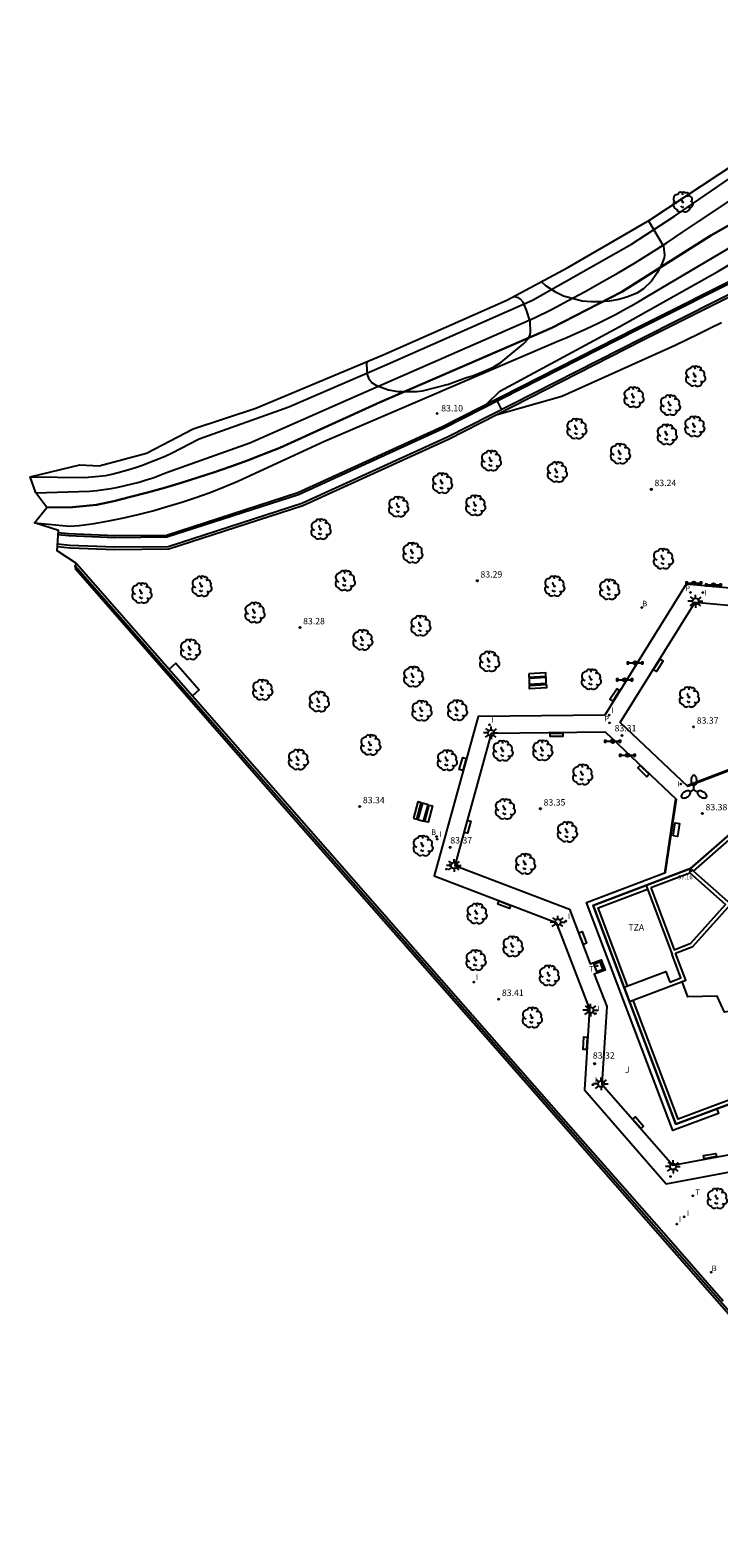
# Model space of a CAD drawing. Units: inches. Extents: x 578333 to 585657, y 4788404 to 4796577.
# Drawn here: x 578333 to 578414, y 4789944 to 4790121 of the extents above; entities that cross this region are included whole.
import ezdxf

# ---------------------------------------------------------------- set-up
doc = ezdxf.new("R2010")
doc.units = ezdxf.units.IN
doc.header["$MEASUREMENT"] = 0
for name, color, linetype in [('020104', 34, 'Continuous'), ('020204', 9, 'Continuous'), ('020308', 9, 'Continuous'), ('050104', 4, 'Continuous'), ('070105', 6, 'Continuous'), ('080110', 9, 'Continuous'), ('080137', 9, 'Continuous'), ('080201', 9, 'Continuous'), ('080303', 9, 'Continuous'), ('080311', 9, 'Continuous'), ('090101', 1, 'Continuous'), ('090103', 9, 'Continuous'), ('090210', 9, 'Continuous'), ('100106', 63, 'Continuous'), ('100116', 71, 'Continuous'), ('100202', 3, 'Continuous'), ('100301', 7, 'Continuous'), ('200202', 4, 'Continuous'), ('200302', 4, 'Continuous'), ('210102', 4, 'Continuous'), ('210205', 4, 'Continuous'), ('210305', 4, 'Continuous'), ('240205', 1, 'Continuous'), ('240305', 1, 'Continuous'), ('250205', 9, 'Continuous'), ('250206', 9, 'Continuous'), ('270204', 9, 'Continuous'), ('270304', 9, 'Continuous'), ('Ambito', 1, 'Continuous')]:
    doc.layers.add(name, color=color, linetype=linetype)
doc.layers.add('020105', color=24, linetype='Continuous', lineweight=30)
doc.layers.add('080111', color=7, linetype='Continuous', lineweight=30)
doc.styles.add('ARIAL', font='arial.ttf')
doc.styles.add('ROMANS', font='ROMANS')

# ---------------------------------------------------------------- blocks, each defined once
blk = doc.blocks.new('COTAPU')
blk.add_circle((0, 0), 0.075)
blk = doc.blocks.new('ARBOL')
blk.add_circle((0, 0), 0.0587)
for centre, radius, start, end in [((-0.56, 0.38), 0.532, 92.28, 254.58), ((-0.28, 0.86), 0.3, 359.2878, 173.6078), ((-0.09, 0.32), 0.12, 119.14, 310.56), ((0.1, 0.97), 0.21, 23.1565, 160.4665), ((0.44, 0.88), 0.24, 301.578, 139.328), ((0.66, 0.29), 0.443, 319.8556, 114.7656), ((0.82, -0.25), 0.383, 235.5275, 62.0275), ((-0.56, -0.34), 0.555, 142.64, 266.54), ((-0.3, -0.68), 0.45, 213.78, 295.32), ((-0.04, -0.38), 0.21, 189.64, 323.88), ((0.3, -0.62), 0.532, 224.67, 0.24)]:
    blk.add_arc(centre, radius, start, end)
blk = doc.blocks.new('REIND')
blk.add_circle((0, 0), 0.055)
blk = doc.blocks.new('PUNTO')
blk.add_circle((0, 0), 0.075)
blk = doc.blocks.new('PANINF')
for p, q in [((-0.75, 0), (0, 0)), ((0, 0), (0.75, 0))]:
    blk.add_line(p, q)
for points in [[(-0.75, -0.1), (-0.75, 0.1), (-0.95, 0.1), (-0.95, -0.1)], [(0.95, -0.1), (0.95, 0.1), (0.75, 0.1), (0.75, -0.1)]]:
    blk.add_lwpolyline(points, close=True)
for radius in [0.21, 0.12]:
    blk.add_circle((0, 0), radius)
blk = doc.blocks.new('FAROLM')
for q in [(0, 0.5), (0.43, -0.25), (-0.43, -0.25)]:
    blk.add_line((0, 0), q)
for points in [[(0, 0.5, 0.159986), (0.12, 0.54, 0.106322), (0.24, 0.68, 0.071006), (0.31, 0.86, 0.057309), (0.34, 1.1, 0.057309), (0.31, 1.34, 0.071006), (0.24, 1.52, 0.106322), (0.12, 1.66, 0.159986), (0, 1.7, 0.159986), (-0.12, 1.66, 0.106322), (-0.24, 1.52, 0.071006), (-0.31, 1.34, 0.057309), (-0.34, 1.1, 0.057309), (-0.31, 0.86, 0.071006), (-0.24, 0.68, 0.106322), (-0.12, 0.54, 0.159986)], [(-0.43, -0.25, 0.159986), (-0.52, -0.17, 0.106322), (-0.7, -0.13, 0.071006), (-0.9, -0.16, 0.057309), (-1.12, -0.26, 0.057309), (-1.31, -0.4, 0.071006), (-1.44, -0.55, 0.106322), (-1.5, -0.73, 0.159986), (-1.47, -0.85, 0.159986), (-1.38, -0.93, 0.106322), (-1.2, -0.97, 0.071006), (-1.01, -0.94, 0.057309), (-0.78, -0.84, 0.057309), (-0.59, -0.7, 0.071006), (-0.47, -0.54, 0.106322), (-0.41, -0.37, 0.159986)], [(0.43, -0.25, 0.159986), (0.41, -0.37, 0.106322), (0.47, -0.54, 0.071006), (0.59, -0.7, 0.057309), (0.78, -0.84, 0.057309), (1.01, -0.94, 0.071006), (1.2, -0.97, 0.106322), (1.38, -0.93, 0.159986), (1.47, -0.85, 0.159986), (1.5, -0.73, 0.106322), (1.44, -0.55, 0.071006), (1.31, -0.4, 0.057309), (1.12, -0.26, 0.057309), (0.9, -0.16, 0.071006), (0.7, -0.13, 0.106322), (0.52, -0.17, 0.159986)]]:
    blk.add_lwpolyline(points, format="xyb", close=True)
blk = doc.blocks.new('FAROLA')
for p, q in [((-0.35, 0), (-0.9, 0)), ((-0.63, 0.51), (-0.26, 0.25)), ((0, 0.35), (0, 0.75)), ((0.6, 0.49), (0.28, 0.22)), ((0.35, 0), (0.85, 0)), ((-0.65, -0.52), (-0.26, -0.24)), ((0, -0.35), (0, -0.75)), ((0.59, -0.52), (0.26, -0.25))]:
    blk.add_line(p, q)
blk.add_circle((0, 0), 0.355)
blk = doc.blocks.new('BOCAR')
blk.add_circle((0, 0), 0.055)
blk = doc.blocks.new('RETEL')
blk.add_circle((0, 0), 0.055)
blk = doc.blocks.new('PLUVI3')
blk.add_circle((0, 0), 0.055)

msp = doc.modelspace()

# ---------------------------------------------------------------- linework, layer by layer
at = {"layer": '020104'}
for points, elevation in [([(578386.62, 4790077.19), (578388.14, 4790078.68), (578402.14, 4790086.24), (578413.73, 4790092.72), (578423.64, 4790098.66), (578427.02, 4790100.95), (578439.35, 4790110.88), (578442.93, 4790114.21), (578445.58, 4790117.1), (578445.89, 4790117.46), (578447.27, 4790119.5), (578447.97, 4790121.07)], 83), ([(578333.03, 4790068.63), (578339.39, 4790068.57), (578341.91, 4790068.79), (578342.63, 4790068.96), (578343.35, 4790069.14), (578344.07, 4790069.33), (578344.78, 4790069.54), (578345.49, 4790069.77), (578346.19, 4790070.01), (578346.89, 4790070.26), (578347.58, 4790070.53), (578348.27, 4790070.81), (578348.95, 4790071.1), (578349.62, 4790071.41), (578352.84, 4790073.08), (578363.37, 4790076.85), (578374.6, 4790081.7), (578391.96, 4790089.38), (578403.6, 4790095.94), (578408.63, 4790099.22), (578419.41, 4790106.61)], 87), ([(578333.71, 4790066.77), (578340, 4790066.93), (578340.84, 4790067.01), (578341.68, 4790067.13), (578342.52, 4790067.26), (578343.35, 4790067.42), (578344.19, 4790067.6), (578345.01, 4790067.8), (578345.83, 4790068.02), (578346.64, 4790068.27), (578347.45, 4790068.53), (578348.25, 4790068.82), (578349.04, 4790069.13), (578358.82, 4790072.62), (578371.75, 4790078.35), (578392.19, 4790087.28), (578394.18, 4790088.29), (578396.17, 4790089.32), (578398.13, 4790090.38), (578400.08, 4790091.47), (578402.02, 4790092.58), (578403.93, 4790093.73), (578405.83, 4790094.9), (578407.72, 4790096.11), (578409.58, 4790097.34), (578411.43, 4790098.59), (578420.16, 4790104.41)], 86), ([(578333.52, 4790063.24), (578337.64, 4790062.84), (578338.79, 4790062.9), (578340.54, 4790063.16), (578342.27, 4790063.47), (578344, 4790063.82), (578345.72, 4790064.22), (578347.43, 4790064.65), (578349.12, 4790065.13), (578350.81, 4790065.65), (578352.48, 4790066.21), (578354.14, 4790066.81), (578355.78, 4790067.46), (578357.4, 4790068.14), (578367.58, 4790072.82), (578395.02, 4790084.6), (578395.99, 4790085), (578396.95, 4790085.42), (578397.91, 4790085.85), (578398.87, 4790086.29), (578399.82, 4790086.75), (578400.76, 4790087.22), (578401.69, 4790087.7), (578402.62, 4790088.19), (578403.54, 4790088.7), (578404.46, 4790089.22), (578405.36, 4790089.75), (578423.4, 4790100.46)], 84), ([(578387.81, 4790075.96), (578395.42, 4790078.09), (578408.71, 4790084.1), (578410.08, 4790084.74), (578411.44, 4790085.4), (578412.79, 4790086.08), (578414.14, 4790086.76)], 83), ([(578387.84, 4790077.51), (578388.33, 4790076.51)], 82)]:
    msp.add_lwpolyline(points, dxfattribs=dict(at, elevation=elevation))
at = {"layer": '020105', "elevation": 85}
msp.add_lwpolyline([(578334.98, 4790065.02), (578338.01, 4790065.07), (578340.83, 4790065.33), (578342.83, 4790065.78), (578344.82, 4790066.27), (578346.8, 4790066.79), (578348.78, 4790067.34), (578350.74, 4790067.92), (578352.7, 4790068.54), (578354.65, 4790069.18), (578356.58, 4790069.85), (578358.51, 4790070.55), (578360.42, 4790071.28), (578362.33, 4790072.05), (578374.1, 4790077.38), (578394.24, 4790086.14), (578402.43, 4790090.35), (578412.89, 4790096.97), (578422.19, 4790102.25)], dxfattribs=at)
at = {"layer": '050104'}
for points in [[(578440.36, 4790106.87, 81.23), (578430.92, 4790100.17, 81.45), (578418.2, 4790091.63, 81.6), (578404.78, 4790084.89, 81.74), (578382.01, 4790073.3, 82.1), (578364.92, 4790065.5, 82.19), (578349.24, 4790060.42, 82.19), (578342.96, 4790060.37, 82.41), (578337.7, 4790060.57, 82.6), (578336.25, 4790060.72, 82.6)], [(578440.06, 4790108.02, 81.23), (578430.29, 4790101.08, 81.45), (578417.64, 4790092.59, 81.6), (578404.28, 4790085.88, 81.74), (578381.53, 4790074.3, 82.1), (578364.52, 4790066.53, 82.19), (578349.06, 4790061.53, 82.19), (578342.97, 4790061.48, 82.41), (578337.54, 4790061.7, 82.6), (578336.31, 4790061.83, 82.6)], [(578336.33, 4790062.08, 83.59), (578337.49, 4790061.96, 83.59), (578342.98, 4790061.74, 83.4), (578349.02, 4790061.79, 83.18), (578364.42, 4790066.78, 83.18), (578381.41, 4790074.54, 83.09), (578404.16, 4790086.11, 82.73), (578417.51, 4790092.81, 82.59), (578430.14, 4790101.29, 82.44), (578440, 4790108.29, 82.22)], [(578336.23, 4790060.46, 83.59), (578337.74, 4790060.31, 83.59), (578342.95, 4790060.11, 83.4), (578349.28, 4790060.16, 83.18), (578365.01, 4790065.26, 83.18), (578382.12, 4790073.07, 83.09), (578404.89, 4790084.66, 82.73), (578418.33, 4790091.41, 82.59), (578431.07, 4790099.95, 82.44), (578440.43, 4790106.6, 82.23)]]:
    msp.add_polyline3d(points, dxfattribs=at)
at = {"layer": '070105'}
for points in [[(578418.72, 4789966.46, 83.98), (578409.25, 4789977.26, 84.21), (578402.26, 4789985.23, 84.97), (578387.42, 4790002.16, 84.97), (578361.95, 4790031.2, 84.97), (578338.31, 4790058.16, 84.97)], [(578338.47, 4790058.44, 83.62), (578352.4, 4790042.55, 83.42), (578374.03, 4790017.88, 83.41), (578394.15, 4789994.92, 83.41), (578407.36, 4789979.86, 83.41), (578414.34, 4789971.89, 83.34)]]:
    msp.add_polyline3d(points, dxfattribs=at)
at = {"layer": '080110'}
for points in [[(578410.85, 4790022.35, 89.44), (578420.18, 4790030.51, 89.44)], [(578405.87, 4790020.4, 97.16), (578410.42, 4790022.13, 97.16)], [(578405.87, 4790020.4, 97.16), (578408.6, 4790013.12, 97.16), (578410.53, 4790013.87, 97.16), (578414.61, 4790018.44, 97.16), (578410.42, 4790022.13, 97.16)], [(578408.76, 4790012.7, 97.16), (578410.79, 4790013.49, 97.16), (578415.24, 4790018.48, 97.16), (578410.51, 4790022.65, 97.16)], [(578403.13, 4790008.87, 94.84), (578399.66, 4790018.04, 94.84), (578405.45, 4790020.24, 94.84)], [(578405.29, 4790020.67, 97.16), (578408.34, 4790012.54, 97.16)], [(578403.34, 4790007.03, 97.16), (578409.95, 4790009.55, 97.16), (578408.76, 4790012.7, 97.16)], [(578408.09, 4790009.32, 97.16), (578409.37, 4790009.81, 97.16), (578408.34, 4790012.54, 97.16)], [(578422.34, 4790011.61, 93.25), (578420.54, 4790009.56, 93.25), (578420.23, 4790006.7, 93.25), (578414.5, 4790005.78, 93.25), (578413.64, 4790007.66, 93.25), (578410.2, 4790007.58, 93.25), (578409.53, 4790009.39, 93.25)], [(578402.71, 4790008.71, 97.16), (578407.62, 4790010.56, 97.16), (578408.09, 4790009.32, 97.16)], [(578422.87, 4790011.15, 94.33), (578425.21, 4789999.24, 94.33), (578413.43, 4789994.86, 94.33), (578409.04, 4789993.23, 94.33), (578403.76, 4790007.19, 94.33)]]:
    msp.add_polyline3d(points, dxfattribs=at)
at = {"layer": '080111'}
msp.add_polyline3d([(578440.24, 4790029.92, 83.27), (578430.59, 4790026.57, 83.27), (578423.29, 4790011.39, 83.27), (578425.73, 4789998.95, 83.27), (578413.58, 4789994.44, 83.27), (578408.78, 4789992.65, 83.27), (578399.08, 4790018.31, 83.38), (578410.51, 4790022.65, 83.38), (578419.71, 4790030.69, 83.38), (578418, 4790046.76, 83.38), (578438.28, 4790048.83, 83.38), (578440.24, 4790029.92, 83.27)], dxfattribs=at)
at = {"layer": '080137'}
msp.add_polyline3d([(578349.34, 4790046.05, 83.46), (578350.13, 4790046.74, 83.46), (578352.87, 4790043.61, 83.43), (578352.08, 4790042.92, 83.43)], dxfattribs=at)
at = {"layer": '090101'}
for points in [[(578406.17, 4790046, 83.33), (578406.95, 4790047.24, 83.31), (578407.3, 4790047.03, 83.31), (578406.5, 4790045.79, 83.33), (578406.17, 4790046, 83.33)], [(578391.53, 4790045.51, 83.29), (578391.55, 4790045.11, 83.29), (578393.55, 4790045.23, 83.29), (578393.52, 4790045.62, 83.29), (578391.53, 4790045.51, 83.29)], [(578391.56, 4790044.97, 83.29), (578391.59, 4790044.29, 83.29), (578393.59, 4790044.4, 83.29), (578393.56, 4790045.07, 83.29), (578391.56, 4790044.97, 83.29)], [(578393.6, 4790044.24, 83.29), (578393.61, 4790043.85, 83.29), (578391.62, 4790043.74, 83.29), (578391.6, 4790044.14, 83.29), (578393.6, 4790044.24, 83.29)], [(578402.18, 4790043.55, 83.3), (578401.41, 4790042.31, 83.28), (578401.06, 4790042.51, 83.28), (578401.85, 4790043.75, 83.3), (578402.18, 4790043.55, 83.3)], [(578394.04, 4790038.54, 83.29), (578395.51, 4790038.55, 83.27), (578395.52, 4790038.15, 83.27), (578394.05, 4790038.14, 83.29), (578394.04, 4790038.54, 83.29)], [(578384.17, 4790035.57, 83.32), (578383.78, 4790034.16, 83.3), (578383.38, 4790034.26, 83.3), (578383.79, 4790035.67, 83.32), (578384.17, 4790035.57, 83.32)], [(578404.6, 4790034.73, 83.33), (578405.66, 4790033.73, 83.31), (578405.39, 4790033.43, 83.31), (578404.33, 4790034.45, 83.33), (578404.6, 4790034.73, 83.33)], [(578378, 4790028.54, 83.37), (578378.39, 4790028.43, 83.37), (578378.92, 4790030.36, 83.37), (578378.53, 4790030.47, 83.37), (578378, 4790028.54, 83.37)], [(578378.53, 4790028.39, 83.37), (578379.19, 4790028.21, 83.37), (578379.72, 4790030.14, 83.37), (578379.06, 4790030.32, 83.37), (578378.53, 4790028.39, 83.37)], [(578379.86, 4790030.1, 83.37), (578380.25, 4790030, 83.37), (578379.72, 4790028.07, 83.37), (578379.34, 4790028.17, 83.37), (578379.86, 4790030.1, 83.37)], [(578383.95, 4790026.89, 83.36), (578384.35, 4790028.3, 83.34), (578384.75, 4790028.2, 83.34), (578384.33, 4790026.79, 83.36), (578383.95, 4790026.89, 83.36)], [(578408.49, 4790026.47, 83.37), (578408.71, 4790028.01, 83.37), (578409.2, 4790027.94, 83.37), (578408.97, 4790026.39, 83.37), (578408.49, 4790026.47, 83.37)], [(578388.03, 4790018.84, 83.38), (578389.39, 4790018.32, 83.36), (578389.26, 4790017.94, 83.36), (578387.89, 4790018.47, 83.38), (578388.03, 4790018.84, 83.38)], [(578397.94, 4790013.72, 83.36), (578397.42, 4790015.09, 83.34), (578397.79, 4790015.24, 83.34), (578398.31, 4790013.87, 83.36), (578397.94, 4790013.72, 83.36)], [(578398.4, 4790002.85, 83.32), (578398.31, 4790001.39, 83.3), (578397.91, 4790001.4, 83.3), (578398, 4790002.87, 83.32), (578398.4, 4790002.85, 83.32)], [(578404.71, 4789992.14, 83.31), (578403.74, 4789993.24, 83.29), (578404.04, 4789993.51, 83.29), (578405, 4789992.4, 83.31), (578404.71, 4789992.14, 83.31)], [(578413.56, 4789988.82, 83.31), (578412.12, 4789988.56, 83.29), (578412.04, 4789988.96, 83.29), (578413.49, 4789989.21, 83.31), (578413.56, 4789988.82, 83.31)]]:
    msp.add_polyline3d(points, dxfattribs=at)
at = {"layer": '090103'}
msp.add_polyline3d([(578399.9, 4790011.68, 83.35), (578399.15, 4790011.39, 83.35), (578399.47, 4790010.55, 83.34), (578400.22, 4790010.84, 83.34)], close=True, dxfattribs=at)
at = {"layer": '100106'}
for points in [[(578405.56, 4790098.69, 86.81), (578407.33, 4790095.7, 85.58), (578407.44, 4790094.67, 85.2), (578407.42, 4790094.33, 85.09), (578407.12, 4790093.53, 84.88), (578406.59, 4790092.57, 84.68), (578405.94, 4790091.61, 84.64), (578404.99, 4790090.7, 84.65), (578404.2, 4790090.21, 84.7), (578403.15, 4790089.76, 84.79), (578402.09, 4790089.45, 84.89), (578400.97, 4790089.24, 85), (578399.94, 4790089.19, 85.15), (578398.87, 4790089.19, 85.31), (578397.81, 4790089.24, 85.49), (578395.62, 4790089.85, 85.97), (578394.73, 4790090.27, 86.22), (578393.55, 4790091.05, 86.61), (578393.02, 4790091.54, 86.83)], [(578372.54, 4790082.15, 86.89), (578372.49, 4790081.86, 86.79), (578372.55, 4790080.63, 86.24), (578372.73, 4790080.21, 86.02), (578373.14, 4790079.66, 85.69), (578373.68, 4790079.34, 85.43), (578375.06, 4790078.85, 84.92), (578376.18, 4790078.63, 84.58), (578378.39, 4790078.65, 84.15), (578379.06, 4790078.72, 84.08), (578382.13, 4790079.52, 83.96), (578384.12, 4790080.25, 83.98), (578385.06, 4790080.54, 83.92), (578386.37, 4790081.06, 83.83), (578387.43, 4790081.55, 83.72), (578388.26, 4790082.07, 83.8), (578390.92, 4790084.25, 84.48), (578391.53, 4790084.92, 84.71), (578391.7, 4790085.33, 84.85), (578391.75, 4790085.61, 84.95), (578391.71, 4790086.86, 85.43), (578391.26, 4790088.21, 85.96), (578390.87, 4790089.13, 86.31), (578390.54, 4790089.49, 86.47), (578390.31, 4790089.63, 86.54), (578390.01, 4790089.73, 86.61), (578389.72, 4790089.78, 86.66)]]:
    msp.add_polyline3d(points, dxfattribs=at)
at = {"layer": '100116'}
for points in [[(578459.34, 4790036.72, 83.26), (578449.22, 4790033.11, 83.17), (578446.12, 4790041.95, 83.33), (578452.56, 4790053.96, 83.38), (578442.3, 4790062.92, 83.38), (578430.7, 4790054.14, 83.38), (578409.99, 4790056.04, 83.38), (578400.46, 4790040.67, 83.29), (578385.58, 4790040.48, 83.3), (578380.43, 4790021.8, 83.38), (578394.76, 4790016.32, 83.38), (578398.65, 4790006.12, 83.33), (578398.07, 4789996.66, 83.31), (578407.66, 4789985.63, 83.31), (578424.33, 4789988.76, 83.31), (578425.65, 4789982.14, 83.34), (578427.3, 4789979.13, 83.34)], [(578428.99, 4790052.29, 83.38), (578429.38, 4790048.53, 83.38), (578417.34, 4790047.29, 83.38), (578418.59, 4790035.48, 83.38), (578410.18, 4790032.28, 83.38), (578402.27, 4790039.79, 83.3), (578411.04, 4790053.93, 83.38), (578428.99, 4790052.29, 83.38)], [(578413.58, 4789994.44, 83.27), (578413.79, 4789993.87, 83.27), (578408.43, 4789991.88, 83.27), (578398.31, 4790018.65, 83.38), (578407.58, 4790022.17, 83.38), (578408.87, 4790030.75, 83.37), (578400.54, 4790038.67, 83.29), (578387.1, 4790038.5, 83.3), (578382.84, 4790023.02, 83.38), (578396.31, 4790017.87, 83.38), (578398.75, 4790011.45, 83.35), (578400.01, 4790011.93, 83.35), (578400.48, 4790010.72, 83.34), (578399.21, 4790010.24, 83.34), (578400.67, 4790006.43, 83.33), (578400.12, 4789997.35, 83.31), (578408.42, 4789987.81, 83.31), (578423.94, 4789990.73, 83.31), (578422.75, 4789996.75, 83.27), (578422.67, 4789997.81, 83.27)]]:
    msp.add_polyline3d(points, dxfattribs=at)
at = {"layer": '210102'}
for points in [[(578410.06, 4790032.4, 83.4), (578418.57, 4790035.64, 83.4)], [(578408.76, 4790030.85, 83.38), (578407.45, 4790022.12, 83.4)]]:
    msp.add_polyline3d(points, dxfattribs=at)
at = {"layer": 'Ambito'}
msp.add_lwpolyline([(578437.97, 4789944.07), (578387.3, 4790001.9), (578361.73, 4790031.04), (578338.44, 4790057.7), (578338.31, 4790058.16), (578338.47, 4790058.44), (578336.2, 4790059.96), (578336.34, 4790062.34), (578333.52, 4790063.24), (578334.98, 4790065.02), (578333.71, 4790066.77), (578333.03, 4790068.63), (578338.86, 4790070.02), (578341.14, 4790069.92), (578346.67, 4790071.41), (578352.14, 4790074.28), (578359.5, 4790076.68), (578374.44, 4790082.94), (578388.97, 4790089.38), (578396.12, 4790093.2), (578405.68, 4790098.76), (578418, 4790106.91)], dxfattribs=at)

# ---------------------------------------------------------------- block references
at = {"layer": '020204', "rotation": 359.99}
msp.add_blockref('COTAPU', (578380.78, 4790076.07, 83.1), dxfattribs=at)
at = {"layer": '020204'}
for p in [(578405.9, 4790067.16, 83.24), (578385.49, 4790056.43, 83.28), (578364.68, 4790050.94, 83.27), (578402.48, 4790038.26, 83.3), (578410.86, 4790039.28, 83.37), (578371.69, 4790029.93, 83.34), (578392.9, 4790029.67, 83.35), (578411.89, 4790029.11, 83.37), (578382.31, 4790025.13, 83.36), (578388.01, 4790007.31, 83.41), (578399.25, 4789999.73, 83.31)]:
    msp.add_blockref('COTAPU', p, dxfattribs=at)
at = {"layer": '080201'}
msp.add_blockref('PUNTO', (578410.51, 4790022.37, 97.16), dxfattribs=at)
at = {"layer": '090210'}
for p in [(578410.9, 4790056.15, 83.38), (578413.2, 4790055.94, 83.38)]:
    msp.add_blockref('PANINF', p, dxfattribs=at)
at = {"layer": '090210', "rotation": 359.99}
for p in [(578404.01, 4790046.78, 83.33), (578402.78, 4790044.8, 83.31), (578401.38, 4790037.59, 83.3), (578403.12, 4790035.95, 83.32)]:
    msp.add_blockref('PANINF', p, dxfattribs=at)
at = {"layer": '100202', "rotation": 359.99}
for p in [(578409.6, 4790100.88, 86.8), (578410.33, 4790042.76, 83.32)]:
    msp.add_blockref('ARBOL', p, dxfattribs=at)
at = {"layer": '100202'}
for p in [(578411.06, 4790080.43, 83.24), (578403.83, 4790077.97, 83.21), (578408.11, 4790077.04, 83.25), (578397.13, 4790074.27, 83.3), (578410.97, 4790074.53, 83.21), (578407.73, 4790073.59, 83.23), (578387.1, 4790070.52, 83.22), (578402.25, 4790071.33, 83.3), (578394.83, 4790069.19, 83.3), (578381.37, 4790067.88, 83.15), (578376.23, 4790065.11, 83.18), (578385.26, 4790065.27, 83.21), (578367.11, 4790062.48, 83.27), (578377.89, 4790059.7, 83.25), (578407.29, 4790059, 83.3), (578369.96, 4790056.44, 83.39), (578346.1, 4790054.98, 83.26), (578353.15, 4790055.78, 83.18), (578394.54, 4790055.79, 83.28), (578400.97, 4790055.4, 83.24), (578359.36, 4790052.69, 83.23), (578378.83, 4790051.14, 83.38), (578372.02, 4790049.47, 83.31), (578351.8, 4790048.35, 83.26), (578386.89, 4790046.95, 83.29), (578360.28, 4790043.62, 83.4), (578377.97, 4790045.16, 83.41), (578398.84, 4790044.85, 83.25), (578366.91, 4790042.23, 83.28), (578378.97, 4790041.16, 83.38), (578383.13, 4790041.22, 83.28), (578372.95, 4790037.15, 83.33), (578364.47, 4790035.42, 83.26), (578381.94, 4790035.35, 83.32), (578388.48, 4790036.46, 83.29), (578393.14, 4790036.51, 83.29), (578397.82, 4790033.67, 83.4), (578388.73, 4790029.62, 83.35), (578396.03, 4790026.93, 83.35), (578379.1, 4790025.3, 83.27), (578391.11, 4790023.18, 83.34), (578385.43, 4790017.35, 83.26), (578385.31, 4790011.88, 83.31), (578389.65, 4790013.49, 83.34), (578393.91, 4790010.08, 83.34), (578391.91, 4790005.14, 83.4), (578413.62, 4789983.9, 83.32)]:
    msp.add_blockref('ARBOL', p, dxfattribs=at)
at = {"layer": '200202'}
for p in [(578404.79, 4790053.28, 83.55), (578380.69, 4790026.39, 83.53), (578412.93, 4789975.25, 83.5)]:
    msp.add_blockref('BOCAR', p, dxfattribs=at)
at = {"layer": '210205'}
for p in [(578410.51, 4790055.06, 83.52), (578401.01, 4790039.75, 83.51)]:
    msp.add_blockref('PLUVI3', p, dxfattribs=at)
at = {"layer": '240205'}
for p in [(578399.57, 4790011.22, 83.53), (578410.77, 4789984.23, 83.5)]:
    msp.add_blockref('RETEL', p, dxfattribs=at)
at = {"layer": '250205'}
msp.add_blockref('FAROLM', (578410.91, 4790031.89, 83.38), dxfattribs=at)
at = {"layer": '250206'}
for p in [(578411.11, 4790054.02, 83.38), (578387.1, 4790038.57, 83.3), (578382.76, 4790023, 83.38), (578394.94, 4790016.36, 83.37), (578398.77, 4790006.02, 83.32), (578400.01, 4789997.36, 83.31), (578408.46, 4789987.65, 83.31)]:
    msp.add_blockref('FAROLA', p, dxfattribs=at)
at = {"layer": '270204'}
for p in [(578411.96, 4790055.04, 83.38), (578386.91, 4790039.52, 83.3), (578400.98, 4790040.66, 83.29), (578409.39, 4790032.57, 83.37), (578380.77, 4790026.11, 83.36), (578381.88, 4790022.57, 83.37), (578395.87, 4790016.48, 83.37), (578385.08, 4790009.32, 83.41), (578399.35, 4790005.63, 83.32), (578399.04, 4789997.27, 83.31), (578408.14, 4789986.48, 83.31), (578409.77, 4789981.76, 83.51), (578408.9, 4789980.91, 83.41)]:
    msp.add_blockref('REIND', p, dxfattribs=at)

# ---------------------------------------------------------------- texts
at = {"layer": '020308', "style": 'ARIAL'}
msp.add_text('83.10', height=0.75, rotation=359.99, dxfattribs=at).set_placement((578381.26, 4790076.31))
for s, p in [('83.24', (578406.28, 4790067.54)), ('83.29', (578385.86, 4790056.81)), ('83.28', (578365.05, 4790051.32)), ('83.31', (578401.6, 4790038.75)), ('83.37', (578411.24, 4790039.65)), ('83.34', (578372.07, 4790030.31)), ('83.35', (578393.27, 4790030.04)), ('83.38', (578412.27, 4790029.48)), ('83.37', (578382.33, 4790025.59)), ('83.41', (578388.38, 4790007.69)), ('83.32', (578399.05, 4790000.33))]:
    msp.add_text(s, height=0.75, dxfattribs=at).set_placement(p)
at = {"layer": '080303', "style": 'ARIAL'}
msp.add_text('97.16', height=0.5, dxfattribs=at).set_placement((578409.05, 4790021.38))
at = {"layer": '080311', "style": 'ARIAL'}
msp.add_text('TZA', height=0.75, rotation=359.99, dxfattribs=at).set_placement((578403.22, 4790015.37))
at = {"layer": '100301', "style": 'ARIAL'}
msp.add_text('J', height=0.75, dxfattribs=at).set_placement((578402.8, 4789998.63))
at = {"layer": '200302', "style": 'ROMANS'}
for p in [(578404.85, 4790053.43), (578380.07, 4790026.59), (578412.99, 4789975.39)]:
    msp.add_text('B', height=0.65, dxfattribs=at).set_placement(p)
at = {"layer": '210305', "style": 'ROMANS'}
for p in [(578409.89, 4790055.23), (578400.39, 4790039.91)]:
    msp.add_text('P', height=0.65, dxfattribs=at).set_placement(p)
at = {"layer": '240305', "style": 'ROMANS'}
for p in [(578398.62, 4790010.55), (578411.07, 4789984.33)]:
    msp.add_text('T', height=0.65, dxfattribs=at).set_placement(p)
at = {"layer": '270304', "style": 'ROMANS'}
for p in [(578412.1, 4790054.71), (578401.23, 4790040.91), (578387.16, 4790039.77), (578408.95, 4790032.25), (578381.02, 4790026.36), (578382.13, 4790022.82), (578396.12, 4790016.73), (578385.33, 4790009.57), (578399.6, 4790005.88), (578399.29, 4789997.52), (578408.39, 4789986.73), (578409.15, 4789981.16), (578410.08, 4789981.87)]:
    msp.add_text('I', height=0.65, dxfattribs=at).set_placement(p)

doc.saveas('drawing.dxf')
